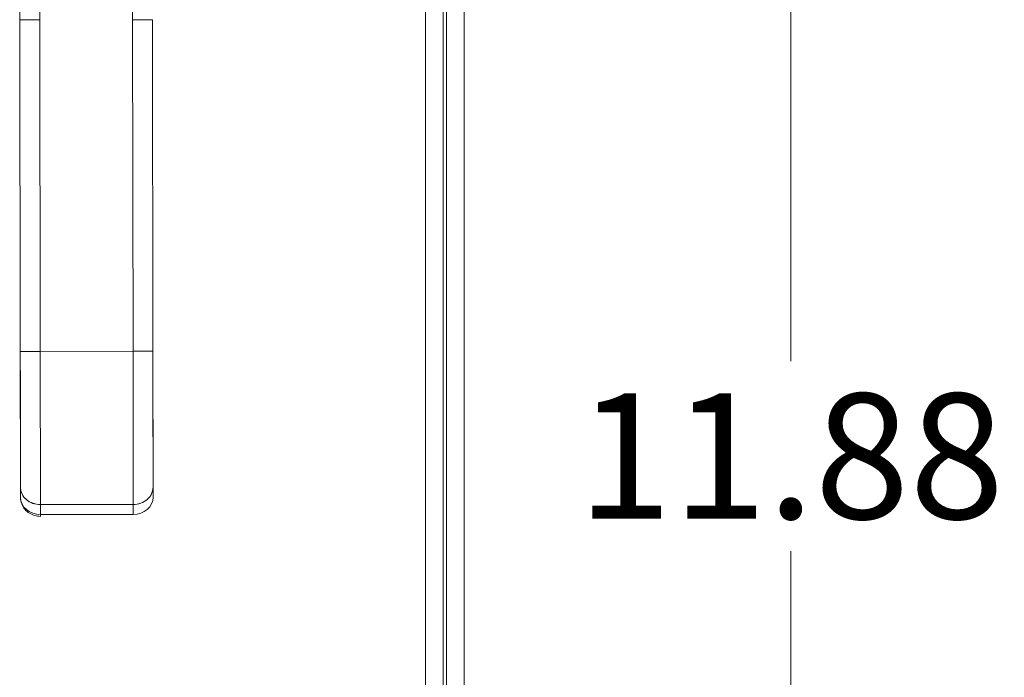
# Model space of a CAD drawing. Units: inches. Extents: x 2 to 134, y 1 to 87.
# Drawn here: x 44 to 50, y 39 to 43 of the extents above; entities that cross this region are included whole.
import ezdxf

# ---------------------------------------------------------------- set-up
doc = ezdxf.new("R2010")
doc.units = ezdxf.units.IN
doc.header["$LTSCALE"] = 8
doc.header["$MEASUREMENT"] = 0
for name, color, linetype, lineweight in [('Dimension (ANSI)', 7, 'Continuous', 13), ('Visible (ANSI)', 7, 'Continuous', 13), ('Visible Narrow (ANSI)', 7, 'Continuous', 18)]:
    doc.layers.add(name, color=color, linetype=linetype, lineweight=lineweight)
doc.styles.add('Note Text (ANSI)', font='RomanS.shx')
doc.dimstyles.new('Default (ANSI)', dxfattribs={"dimscale": 8, "dimtxt": 0.093, "dimasz": 0.0735, "dimexe": 0.0945, "dimexo": 0.048, "dimgap": 0.024, "dimtad": 0, "dimtih": 1, "dimtoh": 1, "dimrnd": 1e-08, "dimzin": 0, "dimdsep": 46, "dimtxsty": 'Note Text (ANSI)', "dimcen": 0.09, "dimdle": 0.2955, "dimclrd": 256, "dimclre": 256, "dimclrt": 256, "dimadec": 0, "dimazin": 0, "dimtfac": 1.290323, "dimtofl": 0, "dimtmove": 0, "dimatfit": 3, "dimfxl": 1, "dimtolj": 1, "dimtzin": 4, "dimlwd": -1, "dimlwe": -1, "dimarcsym": 0})

# ---------------------------------------------------------------- blocks, each defined once
blk = doc.blocks.new('*D6')
at = {"layer": 'Defpoints', "color": 0, "transparency": 16777216}
for p in [(44.4791, 45.9298), (48.6686, 45.9298), (46.5191, 34.0548)]:
    blk.add_point(p, dxfattribs=at)
at = {"layer": 'Dimension (ANSI)', "transparency": 16777216}
for p, q in [((44.8631, 45.9298), (49.4246, 45.9298)), ((48.6686, 45.3418), (48.6686, 40.5563)), ((48.6686, 34.6428), (48.6686, 39.4283)), ((46.9031, 34.0548), (49.4246, 34.0548))]:
    blk.add_line(p, q, dxfattribs=at)
for points in [[(48.5706, 45.3418), (48.7666, 45.3418), (48.6686, 45.9298)], [(48.5706, 34.6428), (48.7666, 34.6428), (48.6686, 34.0548)]]:
    blk.add_solid(points, dxfattribs=at)
at = {"layer": 'Dimension (ANSI)', "transparency": 16777216, "insert": (48.6686, 39.9923), "char_height": 0.744, "attachment_point": 5, "style": 'Note Text (ANSI)'}
blk.add_mtext('\\A1;11.88', dxfattribs=at)

msp = doc.modelspace()

# ---------------------------------------------------------------- linework, layer by layer
at = {"layer": 'Visible (ANSI)'}
for p, q in [((46.7278, 57.8448), (46.7278, 34.0149)), ((46.6041, 57.7198), (46.6041, 34.1399)), ((44.0897, 42.5829), (44.0885, 43.509)), ((44.2066, 43.5091), (44.2078, 42.583)), ((44.759, 42.5837), (44.7578, 43.5098)), ((44.0897, 42.5829), (44.2078, 42.583)), ((44.2078, 42.583), (44.0897, 42.5829)), ((44.0922, 40.6144), (44.0897, 42.5829)), ((44.0897, 42.5829), (44.0922, 40.6144)), ((44.2078, 42.583), (44.2103, 40.6145)), ((44.2103, 40.6145), (44.2078, 42.583)), ((44.759, 42.5837), (44.8771, 42.5839)), ((44.8771, 42.5839), (44.759, 42.5837)), ((44.759, 42.5837), (44.7615, 40.6152)), ((44.7615, 40.6152), (44.759, 42.5837)), ((44.8771, 42.5839), (44.8796, 40.6154)), ((44.8796, 40.6154), (44.8771, 42.5839)), ((44.0922, 40.6144), (44.2103, 40.6145)), ((44.2103, 40.6145), (44.0922, 40.6144)), ((44.0922, 40.6144), (44.0932, 39.8063)), ((44.7615, 40.6152), (44.2103, 40.6145)), ((44.2103, 40.6145), (44.7615, 40.6152)), ((44.2115, 39.7042), (44.2103, 40.6145)), ((44.2103, 40.6145), (44.2115, 39.7042)), ((44.7615, 40.6152), (44.8796, 40.6154)), ((44.8796, 40.6154), (44.7615, 40.6152)), ((44.7627, 39.7049), (44.7615, 40.6152)), ((44.7615, 40.6152), (44.7627, 39.7049)), ((44.8806, 39.8073), (44.8796, 40.6154)), ((44.2108, 40.2156), (44.2108, 40.2154)), ((44.0932, 39.8063), (44.0933, 39.7472)), ((44.0933, 39.7472), (44.0932, 39.8063)), ((44.8807, 39.7482), (44.8806, 39.8073)), ((44.8806, 39.8073), (44.8807, 39.7482)), ((44.7627, 39.7049), (44.2115, 39.7042)), ((44.2115, 39.7042), (44.7627, 39.7049)), ((44.2116, 39.6451), (44.2115, 39.7042)), ((44.2115, 39.7042), (44.2116, 39.6451)), ((44.7627, 39.6458), (44.7627, 39.7049)), ((44.7627, 39.7049), (44.7627, 39.6458)), ((44.7627, 39.6458), (44.2116, 39.6451))]:
    msp.add_line(p, q, dxfattribs=at)
for centre, major_axis, ratio, start_param, end_param in [((44.2114, 39.8064), (-0.1181, -0.0002), 0.866025, 6.283184, 7.853982), ((44.2114, 39.8064), (-0.1181, -0.0002), 0.866025, 0, 1.570796), ((44.7625, 39.8071), (0.1181, 0.0002), 0.866025, 4.712389, 6.283186), ((44.7625, 39.8071), (0.1181, 0.0002), 0.866025, 4.712389, 6.283185), ((44.2114, 39.7474), (-0.1181, -0.0002), 0.866025, 0, 1.570796), ((44.2115, 39.7474), (-0.1181, -0.0001), 0.866011, 0.00026, 1.570633), ((44.7626, 39.7481), (0.1181, 0.0002), 0.866025, 4.712389, 6.283185), ((44.2115, 39.7133), (0.0001, -0.0787), 0.00001, 0.001039, 0.524517), ((44.2115, 39.7133), (-0.0001, 0.0787), 0.00001, 2.617917, 2.617965)]:
    msp.add_ellipse(centre, major_axis=major_axis, ratio=ratio, start_param=start_param, end_param=end_param, dxfattribs=at)
for points, knots in [([(44.0922, 40.6144), (44.0923, 40.5599), (44.0923, 40.5062), (44.0924, 40.4528), (44.0925, 40.3995), (44.0926, 40.3466), (44.0926, 40.2954), (44.0927, 40.2443), (44.0927, 40.1948), (44.0928, 40.1478), (44.0929, 40.1008), (44.0929, 40.0561), (44.093, 40.0144), (44.093, 39.9727), (44.0931, 39.934), (44.0931, 39.8992), (44.0932, 39.8644), (44.0932, 39.8336), (44.0932, 39.8063)], [0, 0, 0, 0, 0.166667, 0.166667, 0.166667, 0.333333, 0.333333, 0.333333, 0.5, 0.5, 0.5, 0.666667, 0.666667, 0.666667, 0.833333, 0.833333, 0.833333, 1, 1, 1, 1]), ([(44.8796, 40.6154), (44.8797, 40.5609), (44.8797, 40.5072), (44.8798, 40.4539), (44.8799, 40.4006), (44.88, 40.3477), (44.88, 40.2965), (44.8801, 40.2453), (44.8801, 40.1959), (44.8802, 40.1489), (44.8803, 40.1018), (44.8803, 40.0571), (44.8804, 40.0155), (44.8804, 39.9738), (44.8805, 39.9351), (44.8805, 39.9003), (44.8806, 39.8655), (44.8806, 39.8346), (44.8806, 39.8073)], [0, 0, 0, 0, 0.166667, 0.166667, 0.166667, 0.333333, 0.333333, 0.333333, 0.5, 0.5, 0.5, 0.666667, 0.666667, 0.666667, 0.833333, 0.833333, 0.833333, 1, 1, 1, 1]), ([(44.2116, 39.6345), (44.2003, 39.6345), (44.189, 39.6361), (44.1671, 39.6422), (44.1564, 39.6468), (44.1365, 39.6593), (44.1273, 39.6672), (44.1115, 39.686), (44.105, 39.6968), (44.0962, 39.7198), (44.0938, 39.7317), (44.0933, 39.7449), (44.0933, 39.7461), (44.0933, 39.7472)], [1.569916, 1.569916, 1.569916, 1.569916, 1.883989, 1.883989, 2.198061, 2.198061, 2.512134, 2.512134, 2.823152, 2.823152, 3.112457, 3.112457, 3.140279, 3.140279, 3.140279, 3.140279])]:
    msp.add_open_spline(points, degree=3, knots=knots, dxfattribs=at)
msp.add_open_spline([(44.0933, 39.7468), (44.0933, 39.747), (44.0933, 39.7471), (44.0933, 39.7472)], degree=3, dxfattribs=at)
at = {"layer": 'Visible Narrow (ANSI)'}
for p, q in [((46.6226, 34.0461), (46.6226, 57.8136)), ((46.4989, 34.1601), (46.4989, 57.6996))]:
    msp.add_line(p, q, dxfattribs=at)

# ---------------------------------------------------------------- dimensions: what is measured, and where the dimension line sits
at = {"layer": 'Dimension (ANSI)'}
dim = msp.add_linear_dim(base=(48.6685930523, 45.9298487691), p1=(46.5190942747, 34.0548487691), p2=(44.4791428181, 45.9298487691), angle=90, dimstyle='Default (ANSI)', override={"dimgap": 0.024, "dimdec": 2, "dimtol": 0, "dimlim": 0, "dimtp": 0, "dimtm": 0, "dimtdec": 2, "dimatfit": 1}, dxfattribs=at)
dim.commit()
dim.dimension.update_dxf_attribs({"geometry": '*D6', "text_midpoint": (48.6685930523, 39.9923487691), "dimtype": 160})

doc.saveas('drawing.dxf')
